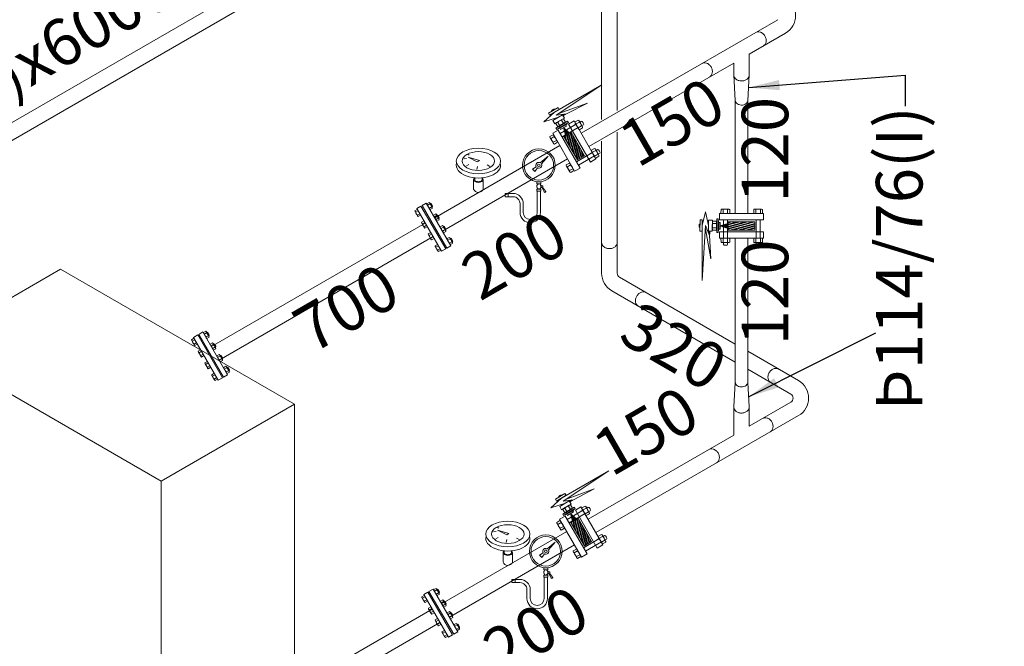
# Model space of a CAD drawing. Units: millimetres. Extents: x 63939 to 71397, y 16931 to 22132.
# Drawn here: x 67654 to 68288, y 17414 to 17818 of the extents above; entities that cross this region are included whole.
import ezdxf

# ---------------------------------------------------------------- set-up
doc = ezdxf.new("R2010")
doc.units = ezdxf.units.MM
doc.layers.get('0').update_dxf_attribs({"lineweight": 13})
for name, color, linetype, lineweight in [('AM_8N', 1, 'Continuous', 9), ('D text', 3, 'Continuous', 9), ('GLYCOL CAP', 134, 'Continuous', 13), ('GLYCOL HOI', 4, 'Continuous', 18), ('STEAM', 1, 'Continuous', 18), ('THIET BI', 4, 'Continuous', 5)]:
    doc.layers.add(name, color=color, linetype=linetype, lineweight=lineweight)
doc.styles.add('TV', font='VTIMESN_0.TTF')
doc.dimstyles.get("Standard").update_dxf_attribs({"dimtxt": 0.18, "dimasz": 0.18, "dimexe": 0.18, "dimexo": 0.0625, "dimgap": 0.09, "dimtad": 0, "dimtih": 1, "dimtoh": 1, "dimdec": 4, "dimzin": 0, "dimdsep": 46, "dimtxsty": 'Standard', "dimcen": 0.09, "dimadec": 0, "dimazin": 0, "dimtfac": 1, "dimtdec": 4, "dimtofl": 0, "dimtmove": 0, "dimatfit": 3, "dimfxl": 0, "dimtolj": 1, "dimtzin": 0, "dimarcsym": 0})

# ---------------------------------------------------------------- blocks, each defined once
blk = doc.blocks.new('A$C53C94BFD')
for p, q in [((-236.41, 37.46), (-150.65, 86.98)), ((-85.76, -49.51), (0, 0)), ((-85.76, -375.41), (0, -325.89))]:
    blk.add_line(p, q)
for points in [[(-150.65, 86.98), (0, 0), (0, -325.89)], [(-236.41, 37.46), (-85.76, -49.51), (-85.76, -375.41)], [(-85.76, -375.41), (-236.41, -288.43), (-236.41, 37.46)]]:
    blk.add_lwpolyline(points)
blk = doc.blocks.new('A$C36932E21')
at = {"lineweight": 13, "ltscale": 2000}
h = blk.add_hatch(dxfattribs=at)
h.set_pattern_fill('STEEL', color=256, scale=0.414554, angle=390, style=0)
h.set_pattern_definition([(345, (-16021.4336, 176605.4531), (0.340660036, 1.271360561), []), (345, (-16020.8637, 176605.7821), (0.340660036, 1.271360561), [])])
h.paths.add_polyline_path([(3.69, -5.25), (3.69, -10.62), (-13.69, -10.62), (-13.69, -5.25)])
at = {"lineweight": 13}
h = blk.add_hatch(dxfattribs=at)
h.set_pattern_fill('ANSI34', color=256, scale=1.341465, angle=270, style=0)
h.set_pattern_definition([(225, (-12733.7213, -17539.0691), (0.51222176, -0.51222176), []), (225, (-12733.892, -17539.0691), (0.51222176, -0.51222176), []), (225, (-12734.06275, -17539.0691), (0.51222176, -0.51222176), []), (225, (-12734.2335, -17539.0691), (0.51222176, -0.51222176), [])])
edge = h.paths.add_edge_path()
edge.add_line((8.72, -7.93), (3.81, -9.46))
edge.add_line((8.72, -7.93), (3.81, -6.41))
for p, q in [((9.09, 0), (-19.09, 0)), ((-19.09, 0), (-19.09, -4.1)), ((-18.55, 0.19), (-18.57, 2.57)), ((-17.86, 2.8), (-13.6, 2.84)), ((-15.71, 0), (-17.83, -0.02)), ((-17.15, 2.58), (-17.13, 0.21)), ((-13.58, 0.02), (-15.71, 0)), ((-14.31, 2.61), (-14.29, 0.24)), ((-12.89, 2.63), (-12.87, 0.25)), ((2.53, 0.19), (2.51, 2.57)), ((3.22, 2.8), (5.34, 2.82)), ((3.93, 2.58), (3.95, 0.21)), ((5.34, 2.82), (7.47, 2.84)), ((7.5, 0.02), (5.37, 0)), ((6.76, 2.61), (6.79, 0.24)), ((8.19, 2.63), (8.21, 0.25)), ((18.23, 1.21), (16.28, -7.77)), ((20.33, -7.77), (18.23, 1.21)), ((9.09, -4.1), (-19.09, -4.1)), ((-17.01, -16.04), (-17.01, -4.1)), ((-14.4, -16.07), (-14.4, -4.1)), ((3.69, -5.25), (-13.69, -5.25)), ((-13.69, -5.25), (-13.69, -10.62)), ((5.37, 0), (3.25, -0.02)), ((3.69, -5.25), (3.69, -10.62)), ((4.06, -16.04), (4.06, -4.1)), ((6.68, -16.07), (6.68, -4.1)), ((8.7, -5.69), (9.54, -5.68)), ((8.7, -5.86), (8.7, -5.69)), ((8.74, -10.01), (8.7, -5.86)), ((9.09, 0), (9.09, -4.1)), ((9.54, -6.17), (9.74, -4.51)), ((9.54, -5.68), (9.58, -10)), ((9.58, -9.51), (9.54, -6.17)), ((9.74, -4.51), (9.98, -6.17)), ((9.95, -3.48), (10.9, -3.47)), ((10.04, -12.19), (9.95, -3.48)), ((9.98, -6.17), (10.01, -9.5)), ((10.9, -3.47), (10.99, -12.18)), ((10.92, -5.35), (11.07, -5.35)), ((10.97, -10.3), (10.92, -5.35)), ((11.07, -4.97), (13.55, -4.94)), ((11.1, -7.82), (11.07, -4.97)), ((11.07, -5.35), (11.12, -10.3)), ((13.76, -4.19), (16.24, -4.17)), ((13.78, -5.64), (13.76, -4.19)), ((13.82, -9.94), (13.78, -5.65)), ((13.78, -5.65), (13.8, -7.8)), ((16.24, -4.17), (16.31, -11.37)), ((16.77, -5.49), (16.25, -5.49)), ((20.3, -5.49), (19.8, -5.49)), ((20.29, -4.13), (21.72, -4.11)), ((20.37, -11.33), (20.29, -4.13)), ((21.72, -4.11), (21.79, -11.32)), ((9.09, -11.77), (-19.09, -11.77)), ((-19.09, -11.77), (-19.09, -15.87)), ((3.69, -10.62), (-13.69, -10.62)), ((8.72, -7.93), (3.81, -6.41)), ((8.72, -7.93), (3.81, -9.46)), ((9.58, -10), (8.74, -10.01)), ((9.09, -11.77), (9.09, -15.87)), ((9.81, -11.17), (9.58, -9.51)), ((10.01, -9.5), (9.81, -11.17)), ((10.99, -12.18), (10.04, -12.19)), ((11.12, -10.3), (10.97, -10.3)), ((13.56, -6.37), (11.08, -6.4)), ((11.13, -10.68), (11.1, -7.82)), ((13.59, -9.23), (11.11, -9.25)), ((13.61, -10.66), (11.13, -10.68)), ((13.8, -7.8), (13.82, -9.94)), ((13.84, -11.4), (13.82, -9.95)), ((16.31, -11.37), (13.84, -11.4)), ((14.84, -29.08), (18.24, -9.77)), ((15.43, -11.39), (15.43, -13.28)), ((18.12, -7.77), (15.54, -14.04)), ((15.78, -11.38), (15.78, -13.28)), ((18.12, -7.77), (20.36, -43.07)), ((20.33, -7.77), (20.36, -43.07)), ((21.79, -11.32), (20.37, -11.33)), ((21.74, -6.73), (22.11, -6.72)), ((21.75, -7.71), (21.74, -6.73)), ((22.12, -7.22), (21.75, -7.22)), ((21.76, -8.7), (21.75, -7.71)), ((22.13, -8.2), (21.76, -8.21)), ((22.13, -8.7), (21.76, -8.7)), ((22.19, -6.97), (22.2, -7.71)), ((22.2, -7.71), (22.21, -8.45)), ((9.09, -15.87), (-19.09, -15.87)), ((-18.55, -16.05), (-18.57, -18.44)), ((-17.86, -18.66), (-15.73, -18.69)), ((-15.71, -15.87), (-17.83, -15.84)), ((-17.15, -18.45), (-17.13, -16.08)), ((-17.07, -19.87), (-17.07, -18.7)), ((-17.01, -16.04), (-17.01, -15.87)), ((-15.73, -18.69), (-13.61, -18.71)), ((-13.58, -15.89), (-15.71, -15.87)), ((-14.45, -19.87), (-14.45, -18.7)), ((-14.4, -15.87), (-14.4, -14.64)), ((-14.31, -18.48), (-14.29, -16.11)), ((-12.89, -18.5), (-12.87, -16.11)), ((2.53, -16.05), (2.51, -18.44)), ((3.22, -18.66), (5.34, -18.69)), ((5.37, -15.87), (3.25, -15.84)), ((3.93, -18.45), (3.95, -16.08)), ((4.01, -19.87), (4.01, -18.7)), ((4.06, -16.04), (4.06, -15.87)), ((5.34, -18.69), (7.47, -18.71)), ((7.5, -15.89), (5.37, -15.87)), ((6.62, -19.87), (6.62, -18.7)), ((6.68, -15.87), (6.68, -14.64)), ((6.76, -18.48), (6.79, -16.11)), ((8.19, -18.5), (8.21, -16.11)), ((15.54, -14.04), (14.84, -29.08)), ((15.78, -13.28), (15.43, -13.28))]:
    blk.add_line(p, q, dxfattribs=at)
for centre, major_axis, start_param, end_param in [((-17.86, 1.54), (0.888, 0.888), 0.790578, 1.392737), ((-17.85, 1.23), (-0.888, 0.888), 1.769749, 2.371909), ((-17.86, 1.54), (-0.888, 0.888), -1.382378, -0.780218), ((-17.85, 1.23), (0.888, 0.888), 3.942705, 4.544864), ((-15.69, -1.77), (-3.24, 3.24), -0.774951, -0.460643), ((-15.75, 4.58), (-3.24, 3.24), 2.052333, 2.366642), ((-15.69, -1.77), (-3.24, 3.24), -1.089259, -0.774951), ((-15.75, 4.58), (-3.24, 3.24), 2.366642, 2.68095), ((-13.59, 1.58), (-0.888, 0.888), -0.769684, -0.167525), ((-13.58, 1.28), (-0.888, 0.888), 1.759215, 2.361374), ((-13.59, 1.58), (-0.888, 0.888), -1.371843, -0.769684), ((-13.58, 1.28), (-0.888, 0.888), 2.361374, 2.963534), ((-13.58, 1.28), (-0.888, 0.888), 2.361374, 2.963534), ((3.22, 1.54), (0.888, 0.888), 0.790578, 1.392737), ((3.23, 1.23), (-0.888, 0.888), 1.769749, 2.371909), ((3.22, 1.54), (-0.888, 0.888), -1.382378, -0.780218), ((3.23, 1.23), (0.888, 0.888), 3.942705, 4.544864), ((5.39, -1.77), (-3.24, 3.24), -0.774951, -0.460643), ((5.32, 4.58), (-3.24, 3.24), 2.052333, 2.366642), ((5.39, -1.77), (-3.24, 3.24), -1.089259, -0.774951), ((5.32, 4.58), (-3.24, 3.24), 2.366642, 2.68095), ((7.49, 1.58), (-0.888, 0.888), -0.769684, -0.167525), ((7.49, 1.28), (-0.888, 0.888), 1.759215, 2.361374), ((7.49, 1.58), (-0.888, 0.888), -1.371843, -0.769684), ((7.49, 1.28), (-0.888, 0.888), 2.361374, 2.963534), ((12.51, -5.66), (-0.894, 0.894), 3.932171, 4.53433), ((12.51, -5.66), (-0.894, 0.894), 3.330011, 3.932171), ((12.51, -5.66), (0.894, 0.894), 5.502967, 5.513501), ((9.18, -7.84), (-3.26, 3.26), 3.937438, 4.251746), ((9.18, -7.84), (-3.26, 3.26), 3.62313, 3.937438), ((12.56, -9.96), (0.894, 0.894), 5.513501, 6.115661), ((12.56, -9.96), (0.894, 0.894), 4.911342, 5.513501), ((12.56, -9.96), (0.894, 0.894), 5.502967, 5.513501), ((21.75, -6.97), (-0.308, 0.308), 3.932171, 4.53433), ((21.75, -6.97), (-0.308, 0.308), 3.330011, 3.932171), ((20.61, -7.73), (1.13, 1.13), 5.508234, 5.822542), ((20.61, -7.73), (1.13, 1.13), 5.193926, 5.508234), ((21.77, -8.45), (-0.308, 0.308), 3.942705, 4.544864), ((21.77, -8.45), (0.308, 0.308), 4.911342, 5.513501), ((-17.86, -17.41), (-0.888, 0.888), 1.748855, 2.351015), ((-17.85, -17.1), (-0.888, 0.888), -0.801112, -0.198953), ((-17.86, -17.41), (-0.888, 0.888), 2.351015, 2.953174), ((-17.85, -17.1), (-0.888, 0.888), -1.403272, -0.801112), ((-15.69, -14.1), (-3.24, 3.24), 2.031439, 2.345747), ((-15.75, -20.45), (-3.24, 3.24), -0.795845, -0.481537), ((-15.69, -14.1), (-3.24, 3.24), 2.345747, 2.660056), ((-15.75, -20.45), (-3.24, 3.24), -1.110153, -0.795845), ((-13.59, -17.45), (-0.888, 0.888), 1.738321, 2.34048), ((-13.58, -17.14), (-0.888, 0.888), -0.790578, -0.188419), ((-13.59, -17.45), (0.888, 0.888), 3.911277, 4.513436), ((-13.58, -17.14), (0.888, 0.888), 0.178059, 0.780218), ((3.22, -17.41), (-0.888, 0.888), 1.748855, 2.351015), ((3.23, -17.1), (-0.888, 0.888), -0.801112, -0.198953), ((3.22, -17.41), (-0.888, 0.888), 2.351015, 2.953174), ((3.23, -17.1), (-0.888, 0.888), -1.403272, -0.801112), ((5.39, -14.1), (-3.24, 3.24), 2.031439, 2.345747), ((5.32, -20.45), (-3.24, 3.24), -0.795845, -0.481537), ((5.39, -14.1), (-3.24, 3.24), 2.345747, 2.660056), ((5.32, -20.45), (-3.24, 3.24), -1.110153, -0.795845), ((7.49, -17.45), (-0.888, 0.888), 1.738321, 2.34048), ((7.49, -17.14), (-0.888, 0.888), -0.790578, -0.188419), ((7.49, -17.45), (0.888, 0.888), 3.911277, 4.513436), ((7.49, -17.14), (0.888, 0.888), 0.178059, 0.780218)]:
    blk.add_ellipse(centre, major_axis=major_axis, ratio=1, start_param=start_param, end_param=end_param, dxfattribs=at)
at = {"lineweight": 13, "extrusion": (0, 0, -1)}
for centre in [(-15.76, -19.87), (5.32, -19.87)]:
    blk.add_ellipse(centre, major_axis=(1.33, 0.1), ratio=0.386605, start_param=0.184151, end_param=3.325743, dxfattribs=at)
blk = doc.blocks.new('A$C70546D7E')
at = {"lineweight": 5}
for p, q in [((-10.66, 12.22), (-7.96, 13.79)), ((-10.66, 12.22), (-7.96, 13.79)), ((-7.96, 13.79), (7.96, -13.79)), ((-7.96, 13.79), (7.96, -13.79)), ((-6.07, 14.13), (-7.64, 13.22)), ((-6.07, 14.13), (-7.64, 13.22)), ((-5.53, 13.19), (-7.09, 12.29)), ((-5.53, 13.19), (-7.09, 12.29)), ((-5.66, 13.74), (-3.96, 10.81)), ((-5.66, 13.74), (-3.96, 10.81)), ((-13.9, 9.69), (-15.33, 8.87)), ((-13.9, 9.69), (-15.33, 8.87)), ((-14.98, 7.95), (-15.32, 7.75)), ((-14.98, 7.95), (-15.32, 7.75)), ((-15.32, 7.35), (-15.32, 7.75)), ((-15.32, 7.35), (-15.32, 7.75)), ((-15.32, 7.35), (-14.81, 7.65)), ((-15.32, 7.35), (-14.81, 7.65)), ((-14.48, 5.9), (-15.32, 7.35)), ((-14.48, 5.9), (-15.32, 7.35)), ((-13.58, 5.52), (-15.28, 8.45)), ((-13.58, 5.52), (-15.28, 8.45)), ((-13.37, 8.75), (-14.78, 7.94)), ((-13.37, 8.75), (-14.78, 7.94)), ((-11.34, 11.83), (-14.05, 10.27)), ((-11.34, 11.83), (-14.05, 10.27)), ((-14.05, 10.27), (1.87, -17.3)), ((-14.05, 10.27), (1.87, -17.3)), ((-12.29, 6.89), (-13.7, 6.07)), ((-12.29, 6.89), (-13.7, 6.07)), ((-11.34, 11.83), (4.58, -15.74)), ((-11.34, 11.83), (4.58, -15.74)), ((-10.66, 12.22), (5.25, -15.35)), ((-10.66, 12.22), (5.25, -15.35)), ((-4.46, 11.32), (-6.02, 10.42)), ((-4.46, 11.32), (-6.02, 10.42)), ((-3.91, 10.39), (-5.48, 9.48)), ((-3.91, 10.39), (-5.48, 9.48)), ((-1.77, 6.68), (-3.33, 5.78)), ((-1.77, 6.68), (-3.33, 5.78)), ((-14.48, 5.9), (-13.97, 6.19)), ((-14.48, 5.9), (-13.97, 6.19)), ((-14.48, 5.9), (-14.14, 5.7)), ((-14.48, 5.9), (-14.14, 5.7)), ((-14.14, 5.7), (-13.8, 5.9)), ((-14.14, 5.7), (-13.8, 5.9)), ((-11.75, 5.95), (-13.17, 5.13)), ((-11.75, 5.95), (-13.17, 5.13)), ((-9.6, 2.24), (-11.03, 1.42)), ((-9.6, 2.24), (-11.03, 1.42)), ((-10.68, 0.5), (-11.02, 0.3)), ((-10.68, 0.5), (-11.02, 0.3)), ((-11.02, -0.1), (-11.02, 0.3)), ((-11.02, -0.1), (-11.02, 0.3)), ((-11.02, -0.1), (-10.51, 0.2)), ((-11.02, -0.1), (-10.51, 0.2)), ((-9.28, -1.93), (-10.97, 1.01)), ((-9.28, -1.93), (-10.97, 1.01)), ((-9.07, 1.3), (-10.48, 0.49)), ((-9.07, 1.3), (-10.48, 0.49)), ((-1.23, 5.74), (-2.79, 4.84)), ((-1.23, 5.74), (-2.79, 4.84)), ((-0.16, 3.87), (-1.72, 2.97)), ((-0.16, 3.87), (-1.72, 2.97)), ((-1.36, 6.29), (0.34, 3.36)), ((-1.36, 6.29), (0.34, 3.36)), ((0.39, 2.94), (-1.18, 2.04)), ((0.39, 2.94), (-1.18, 2.04)), ((-10.18, -1.55), (-11.02, -0.1)), ((-10.18, -1.55), (-11.02, -0.1)), ((-10.18, -1.55), (-9.67, -1.25)), ((-10.18, -1.55), (-9.67, -1.25)), ((-10.18, -1.55), (-9.84, -1.75)), ((-10.18, -1.55), (-9.84, -1.75)), ((-9.84, -1.75), (-9.5, -1.55)), ((-9.84, -1.75), (-9.5, -1.55)), ((-7.99, -0.56), (-9.4, -1.38)), ((-7.99, -0.56), (-9.4, -1.38)), ((-7.44, -1.5), (-8.87, -2.32)), ((-7.44, -1.5), (-8.87, -2.32)), ((-5.26, -5.27), (-6.69, -6.09)), ((-5.26, -5.27), (-6.69, -6.09)), ((-4.73, -6.21), (-6.14, -7.03)), ((-4.73, -6.21), (-6.14, -7.03)), ((2.57, -0.84), (1.01, -1.74)), ((2.57, -0.84), (1.01, -1.74)), ((3.11, -1.78), (1.55, -2.68)), ((3.11, -1.78), (1.55, -2.68)), ((4.18, -3.64), (2.62, -4.54)), ((4.18, -3.64), (2.62, -4.54)), ((2.98, -1.22), (4.68, -4.16)), ((2.98, -1.22), (4.68, -4.16)), ((4.73, -4.58), (3.16, -5.48)), ((4.73, -4.58), (3.16, -5.48)), ((-6.34, -7.02), (-6.68, -7.22)), ((-6.34, -7.02), (-6.68, -7.22)), ((-6.68, -7.61), (-6.68, -7.22)), ((-6.68, -7.61), (-6.68, -7.22)), ((-6.68, -7.61), (-6.17, -7.32)), ((-6.68, -7.61), (-6.17, -7.32)), ((-5.84, -9.07), (-6.68, -7.61)), ((-5.84, -9.07), (-6.68, -7.61)), ((-4.94, -9.45), (-6.63, -6.51)), ((-4.94, -9.45), (-6.63, -6.51)), ((-5.84, -9.07), (-5.33, -8.77)), ((-5.84, -9.07), (-5.33, -8.77)), ((-5.84, -9.07), (-5.5, -9.27)), ((-5.84, -9.07), (-5.5, -9.27)), ((-5.5, -9.27), (-5.16, -9.07)), ((-5.5, -9.27), (-5.16, -9.07)), ((-3.65, -8.08), (-5.06, -8.89)), ((-3.65, -8.08), (-5.06, -8.89)), ((-3.1, -9.01), (-4.53, -9.83)), ((-3.1, -9.01), (-4.53, -9.83)), ((6.95, -8.42), (5.38, -9.32)), ((6.95, -8.42), (5.38, -9.32)), ((7.48, -9.36), (5.92, -10.26)), ((7.48, -9.36), (5.92, -10.26)), ((8.56, -11.22), (7, -12.13)), ((8.56, -11.22), (7, -12.13)), ((7.36, -8.8), (9.06, -11.74)), ((7.36, -8.8), (9.06, -11.74)), ((9.11, -12.16), (7.54, -13.06)), ((9.11, -12.16), (7.54, -13.06)), ((-0.89, -12.85), (-2.31, -13.67)), ((-0.89, -12.85), (-2.31, -13.67)), ((-1.96, -14.6), (-2.3, -14.8)), ((-1.96, -14.6), (-2.3, -14.8)), ((-2.3, -15.2), (-2.3, -14.8)), ((-2.3, -15.2), (-2.3, -14.8)), ((-2.3, -15.2), (-1.79, -14.9)), ((-2.3, -15.2), (-1.79, -14.9)), ((-1.46, -16.65), (-2.3, -15.2)), ((-1.46, -16.65), (-2.3, -15.2)), ((-0.56, -17.03), (-2.26, -14.09)), ((-0.56, -17.03), (-2.26, -14.09)), ((-0.35, -13.79), (-1.76, -14.61)), ((-0.35, -13.79), (-1.76, -14.61)), ((-1.46, -16.65), (-0.95, -16.35)), ((-1.46, -16.65), (-0.95, -16.35)), ((-1.46, -16.65), (-1.12, -16.85)), ((-1.46, -16.65), (-1.12, -16.85)), ((-1.12, -16.85), (-0.78, -16.65)), ((-1.12, -16.85), (-0.78, -16.65)), ((0.73, -15.66), (-0.68, -16.47)), ((0.73, -15.66), (-0.68, -16.47)), ((1.27, -16.59), (-0.15, -17.41)), ((1.27, -16.59), (-0.15, -17.41)), ((4.58, -15.74), (1.87, -17.3)), ((4.58, -15.74), (1.87, -17.3)), ((5.25, -15.35), (7.96, -13.79)), ((5.25, -15.35), (7.96, -13.79))]:
    blk.add_line(p, q, dxfattribs=at)
at = {"lineweight": 5, "extrusion": (0, 0, -1)}
for centre, major_axis, start_param, end_param in [((-6.49, 13.27), (-0.675, 0.675), 1.235691, 2.440025), ((-6.49, 13.27), (-0.675, 0.675), 1.235691, 2.440025), ((-7.85, 10.61), (2.45, 2.45), -0.054049, 0.577648), ((-7.85, 10.61), (2.45, 2.45), -0.054049, 0.577648), ((-14.43, 8.77), (-0.637, 0.637), 4.324907, 5.612945), ((-14.43, 8.77), (-0.637, 0.637), 4.324907, 5.612945), ((-11.39, 8.65), (2.45, 2.45), 3.087547, 3.719238), ((-11.39, 8.65), (2.45, 2.45), 3.087547, 3.719238), ((-14.32, 8.83), (-0.675, 0.675), 1.2357, 2.440017), ((-14.32, 8.83), (-0.675, 0.675), 1.2357, 2.440017), ((-15.69, 6.17), (-2.45, 2.45), 1.516751, 2.148441), ((-15.69, 6.17), (-2.45, 2.45), 1.516751, 2.148441), ((-12.64, 6.06), (0.637, 0.637), -0.387476, 0.90055), ((-12.64, 6.06), (0.637, 0.637), -0.387476, 0.90055), ((-4.81, 10.49), (0.637, 0.637), -0.387485, 0.900559), ((-4.81, 10.49), (0.637, 0.637), -0.387485, 0.900559), ((-2.19, 5.82), (-0.675, 0.675), 1.235691, 2.440025), ((-2.19, 5.82), (-0.675, 0.675), 1.235691, 2.440025), ((-12.75, 5.99), (0.675, 0.675), 2.806496, 4.010813), ((-12.75, 5.99), (0.675, 0.675), 2.806496, 4.010813), ((-10.13, 1.32), (-0.637, 0.637), 4.324919, 5.612933), ((-10.13, 1.32), (-0.637, 0.637), 4.324919, 5.612933), ((-7.08, 1.21), (2.45, 2.45), 3.087548, 3.719236), ((-7.08, 1.21), (2.45, 2.45), 3.087548, 3.719236), ((-10.02, 1.38), (0.675, 0.675), -0.335097, 0.869221), ((-10.02, 1.38), (0.675, 0.675), -0.335097, 0.869221), ((-11.39, -1.28), (2.45, 2.45), -0.054044, 0.577643), ((-11.39, -1.28), (2.45, 2.45), -0.054044, 0.577643), ((-3.55, 3.16), (-2.45, 2.45), 1.516746, 2.148445), ((-3.55, 3.16), (-2.45, 2.45), 1.516746, 2.148445), ((-0.5, 3.04), (0.637, 0.637), -0.387485, 0.900559), ((-0.5, 3.04), (0.637, 0.637), -0.387485, 0.900559), ((-8.45, -1.46), (-0.675, 0.675), 4.377292, 5.58161), ((-8.45, -1.46), (-0.675, 0.675), 4.377292, 5.58161), ((-8.34, -1.39), (-0.637, 0.637), 1.18332, 2.471346), ((-8.34, -1.39), (-0.637, 0.637), 1.18332, 2.471346), ((-5.79, -6.2), (0.637, 0.637), 2.754123, 4.042136), ((-5.79, -6.2), (0.637, 0.637), 2.754123, 4.042136), ((-5.68, -6.13), (0.675, 0.675), -0.335097, 0.869221), ((-5.68, -6.13), (0.675, 0.675), -0.335097, 0.869221), ((-7.05, -8.79), (-2.45, 2.45), 1.516752, 2.14844), ((-7.05, -8.79), (-2.45, 2.45), 1.516752, 2.14844), ((2.15, -1.7), (0.675, 0.675), -0.335105, 0.869229), ((2.15, -1.7), (0.675, 0.675), -0.335105, 0.869229), ((0.79, -4.36), (-2.45, 2.45), 1.516746, 2.148445), ((0.79, -4.36), (-2.45, 2.45), 1.516746, 2.148445), ((3.83, -4.47), (-0.637, 0.637), 1.183311, 2.471355), ((3.83, -4.47), (-0.637, 0.637), 1.183311, 2.471355), ((-2.74, -6.31), (-2.45, 2.45), 4.658345, 5.290032), ((-2.74, -6.31), (-2.45, 2.45), 4.658345, 5.290032), ((-4.11, -8.97), (0.675, 0.675), 2.806496, 4.010813), ((-4.11, -8.97), (0.675, 0.675), 2.806496, 4.010813), ((-4, -8.91), (0.637, 0.637), -0.387476, 0.90055), ((-4, -8.91), (0.637, 0.637), -0.387476, 0.90055), ((6.53, -9.28), (0.675, 0.675), -0.335105, 0.869229), ((6.53, -9.28), (0.675, 0.675), -0.335105, 0.869229), ((5.17, -11.94), (2.45, 2.45), -0.05405, 0.577649), ((5.17, -11.94), (2.45, 2.45), -0.05405, 0.577649), ((8.21, -12.06), (-0.637, 0.637), 1.183311, 2.471355), ((8.21, -12.06), (-0.637, 0.637), 1.183311, 2.471355), ((-1.41, -13.78), (0.637, 0.637), 2.754123, 4.042136), ((-1.41, -13.78), (0.637, 0.637), 2.754123, 4.042136), ((1.63, -13.89), (2.45, 2.45), 3.087548, 3.719236), ((1.63, -13.89), (2.45, 2.45), 3.087548, 3.719236), ((-1.3, -13.71), (-0.675, 0.675), 1.2357, 2.440017), ((-1.3, -13.71), (-0.675, 0.675), 1.2357, 2.440017), ((0.27, -16.55), (0.675, 0.675), 2.806496, 4.010813), ((0.27, -16.55), (0.675, 0.675), 2.806496, 4.010813), ((-2.67, -16.37), (2.45, 2.45), -0.054044, 0.577643), ((-2.67, -16.37), (2.45, 2.45), -0.054044, 0.577643), ((0.38, -16.49), (-0.637, 0.637), 1.18332, 2.471346), ((0.38, -16.49), (-0.637, 0.637), 1.18332, 2.471346)]:
    blk.add_ellipse(centre, major_axis=major_axis, ratio=1, start_param=start_param, end_param=end_param, dxfattribs=at)
blk = doc.blocks.new('A$C7DD331A6')
at = {"layer": 'THIET BI', "color": 4, "lineweight": 13}
for p, q in [((32.1, 54.3), (37.1, 51.3)), ((51.4, 41.1), (51.4, 43.4)), ((67.2, 28.2), (51.4, 43.4)), ((51.4, 38.7), (51.4, 41)), ((51.4, 38.7), (67.2, 28.2)), ((17.8, 31.8), (2.1, 22.7)), ((21.5, 31.5), (18.1, 29.6)), ((28.2, 19.9), (24.8, 18)), ((39.7, 30.8), (43.7, 34.5)), ((54.8, 17.7), (54.8, 22.4)), ((68.1, 20.7), (66.4, 24.8)), ((72.1, 30.4), (69.2, 32.1)), ((26.6, 16.7), (10.8, 7.6))]:
    blk.add_line(p, q, dxfattribs=at)
blk.add_arc((9.4, 16.8), 9.35, 140.793, 279.207, dxfattribs=at)
at = {"layer": 'THIET BI', "color": 4, "lineweight": 13, "extrusion": (0, 0, -1)}
for centre, major_axis, start_param, end_param in [((44.6, 37.2), (-20.4, 35.2), 2.972989, 6.451789), ((21.8, 24), (-4.39, 7.6), 2.439698, 6.98508), ((21.8, 24), (-3.38, 5.85), 3.022983, 6.401795)]:
    blk.add_ellipse(centre, major_axis=major_axis, ratio=0.57735, start_param=start_param, end_param=end_param, dxfattribs=at)
for major_axis in [(-20.4, 35.2), (-14.9, 25.9)]:
    blk.add_ellipse((51.4, 41.1), major_axis=major_axis, ratio=0.57735, dxfattribs=at)
blk = doc.blocks.new('A$C4AC55298')
at = {"layer": 'THIET BI', "color": 4, "lineweight": 13}
for p, q in [((25.4, 108.3), (13.2, 122.6)), ((13.2, 122.6), (27.6, 110.4)), ((32.8, 100.9), (37.4, 94.2)), ((41.7, 98.5), (35, 103)), ((37.4, 94.2), (41.7, 98.5)), ((25.8, 68.6), (25.8, 65.1))]:
    blk.add_line(p, q, dxfattribs=at)
for points in [[(26.5, 75.5), (26.5, 71.8), (33.9, 71.8), (33.9, 75.5), (30.2, 75.5)], [(31, 62), (31.7, 62.4), (32.4, 62.9), (32.9, 63.6), (33.4, 64.4), (33.7, 65.3), (33.9, 66.3), (33.9, 67.4), (33.7, 68.4), (33.4, 69.3), (32.9, 70.1), (32.4, 70.8), (31.7, 71.3), (31, 71.6), (30.2, 71.7), (29.4, 71.6), (28.7, 71.3), (28, 70.8), (27.5, 70.1), (27, 69.3), (26.7, 68.4), (26.5, 67.4), (26.5, 66.3), (26.7, 65.3), (27, 64.4), (27.5, 63.6), (28, 62.9), (28.7, 62.4), (29.4, 62), (30.2, 62)], [(26.5, 61.9), (26.5, 58.2), (33.9, 58.2), (33.9, 61.9)], [(32.7, 71.8), (27.8, 71.8), (27.8, 70.5), (28, 70.8), (28.7, 71.3), (29.4, 71.6), (30.2, 71.7), (31, 71.6), (31.7, 71.3), (32.4, 70.8), (32.7, 70.5)], [(32.7, 63.2), (32.4, 62.9), (31.7, 62.4), (31, 62), (30.2, 62), (29.4, 62), (28.7, 62.4), (28, 62.9), (27.8, 63.2), (27.8, 61.9), (32.7, 61.9)], [(92.5, 51), (92.5, 53.9), (86.8, 53.9), (86.8, 48), (92.5, 48)]]:
    blk.add_lwpolyline(points, close=True, dxfattribs=at)
for points in [[(25, 65.2), (25.8, 65.1), (25.8, 64.4), (26.5, 64.4), (26.5, 69.3), (25.8, 69.3), (25.8, 68.6), (23.7, 68.2, 0.367127), (22.7, 67), (22.7, 66.7, 0.368797), (23.7, 65.4), (17.8, 58.3, 0.465115), (18.1, 56.5), (18.8, 56.1, 0.464945), (20.6, 56.7)], [(86.8, 48), (86.8, 53.9), (77.7, 53.9, 0.414214), (58.9, 35.1), (58.9, 18.8, -1), (33.2, 18.8), (33.2, 58.2), (27.2, 58.2), (27.2, 18.8, 1), (64.9, 18.8), (64.9, 35.1, -0.414214), (77.7, 48)]]:
    blk.add_lwpolyline(points, format="xyb", close=True, dxfattribs=at)
at = {"layer": 'THIET BI', "color": 4, "lineweight": 13, "extrusion": (0, 0, -1)}
for major_axis, start_param, end_param in [((0, 30.2), 4.712022, 10.995207), ((0.1, 27.2), 4.70708, 10.990265), ((3.85, 3.85), -1.289316, 1.289315), ((-3.85, 3.85), 3.423076, 6.001701), ((-1.71, 1.71), 5.497787, 11.780972)]:
    blk.add_ellipse((30.2, 105.7), major_axis=major_axis, ratio=1, start_param=start_param, end_param=end_param, dxfattribs=at)

msp = doc.modelspace()

# ---------------------------------------------------------------- linework, layer by layer
at = {"layer": 'GLYCOL CAP'}
for p, q in [((68038.78, 17965.4), (68038.78, 17759.48)), ((68028.78, 17959.62), (68028.78, 17753.71)), ((68038.78, 17745.63), (68038.78, 17654.68)), ((68028.78, 17739.85), (68028.78, 17654.68)), ((68114.85, 17677.27), (68114.85, 17584.44)), ((68122.85, 17677.27), (68122.85, 17584.44)), ((68040.28, 17652.08), (68114.85, 17609.03)), ((68035.28, 17643.42), (68114.85, 17597.48)), ((68122.85, 17604.41), (68155.58, 17585.51)), ((68122.85, 17592.87), (68150.58, 17576.85)), ((68114.85, 17584.37), (68113.85, 17568.57)), ((68122.85, 17584.37), (68123.85, 17568.57)), ((68113.85, 17550.45), (68113.85, 17568.63)), ((68150.58, 17571.66), (68123.85, 17556.22)), ((68123.85, 17556.22), (68123.85, 17568.63)), ((68155.58, 17563), (68024.99, 17487.6)), ((68113.85, 17550.45), (68019.99, 17496.26)), ((68006.25, 17488.33), (67925.71, 17441.82)), ((68011.25, 17479.67), (67930.71, 17433.16)), ((67919.62, 17438.31), (67781.87, 17358.78)), ((67924.62, 17429.65), (67786.87, 17350.12))]:
    msp.add_line(p, q, dxfattribs=at)
for centre, radius, start, end in [((68041.78, 17654.68), 13, 180, 240), ((68041.78, 17654.68), 3, 180, 240), ((68149.08, 17574.26), 13, 300, 60), ((68149.08, 17574.26), 3, 300, 60)]:
    msp.add_arc(centre, radius, start, end, dxfattribs=at)
for points, knots in [([(68028.78, 17674.54), (68028.78, 17674.13), (68028.86, 17673.73), (68029.22, 17672.83), (68029.55, 17672.35), (68030.45, 17671.52), (68031.01, 17671.17), (68032.28, 17670.69), (68032.98, 17670.55), (68034.39, 17670.53), (68035.1, 17670.64), (68036.39, 17671.09), (68036.97, 17671.42), (68037.91, 17672.22), (68038.26, 17672.7), (68038.68, 17673.63), (68038.78, 17674.09), (68038.78, 17674.54)], [3.141593, 3.141593, 3.141593, 3.141593, 3.463712, 3.463712, 3.873649, 3.873649, 4.283587, 4.283587, 4.693524, 4.693524, 5.103461, 5.103461, 5.513398, 5.513398, 5.923336, 5.923336, 6.283185, 6.283185, 6.283185, 6.283185]), ([(68057.31, 17642.25), (68056.96, 17642.46), (68056.56, 17642.59), (68055.61, 17642.73), (68055.02, 17642.68), (68053.86, 17642.32), (68053.27, 17642.01), (68052.22, 17641.15), (68051.76, 17640.61), (68051.03, 17639.4), (68050.77, 17638.73), (68050.51, 17637.39), (68050.51, 17636.72), (68050.74, 17635.51), (68050.97, 17634.97), (68051.57, 17634.13), (68051.91, 17633.82), (68052.31, 17633.59)], [3.141593, 3.141593, 3.141593, 3.141593, 3.463712, 3.463712, 3.873649, 3.873649, 4.283587, 4.283587, 4.693524, 4.693524, 5.103461, 5.103461, 5.513398, 5.513398, 5.923336, 5.923336, 6.283185, 6.283185, 6.283185, 6.283185]), ([(68142.66, 17592.98), (68142.31, 17593.18), (68141.91, 17593.32), (68140.96, 17593.45), (68140.38, 17593.41), (68139.21, 17593.05), (68138.63, 17592.73), (68137.58, 17591.88), (68137.11, 17591.33), (68136.38, 17590.12), (68136.13, 17589.45), (68135.86, 17588.11), (68135.86, 17587.45), (68136.09, 17586.23), (68136.32, 17585.69), (68136.92, 17584.86), (68137.27, 17584.54), (68137.66, 17584.32)], [3.141593, 3.141593, 3.141593, 3.141593, 3.463712, 3.463712, 3.873649, 3.873649, 4.283587, 4.283587, 4.693524, 4.693524, 5.103461, 5.103461, 5.513398, 5.513398, 5.923336, 5.923336, 6.283185, 6.283185, 6.283185, 6.283185]), ([(68114.85, 17584.44), (68114.85, 17584.04), (68114.96, 17583.64), (68115.4, 17582.87), (68115.74, 17582.51), (68116.62, 17581.91), (68117.16, 17581.68), (68118.32, 17581.43), (68118.94, 17581.4), (68120.14, 17581.56), (68120.71, 17581.75), (68121.68, 17582.28), (68122.07, 17582.62), (68122.62, 17583.36), (68122.78, 17583.76), (68122.84, 17584.25), (68122.85, 17584.34), (68122.85, 17584.44)], [3.141593, 3.141593, 3.141593, 3.141593, 3.575701, 3.575701, 4.00981, 4.00981, 4.443918, 4.443918, 4.878027, 4.878027, 5.312135, 5.312135, 5.746244, 5.746244, 6.180352, 6.180352, 6.283185, 6.283185, 6.283185, 6.283185]), ([(68113.85, 17568.63), (68113.85, 17568.23), (68113.93, 17567.82), (68114.29, 17566.92), (68114.62, 17566.44), (68115.52, 17565.61), (68116.08, 17565.26), (68117.35, 17564.78), (68118.05, 17564.65), (68119.46, 17564.62), (68120.17, 17564.73), (68121.46, 17565.18), (68122.04, 17565.51), (68122.97, 17566.31), (68123.33, 17566.79), (68123.75, 17567.72), (68123.85, 17568.18), (68123.85, 17568.63)], [3.141593, 3.141593, 3.141593, 3.141593, 3.463712, 3.463712, 3.873649, 3.873649, 4.283587, 4.283587, 4.693524, 4.693524, 5.103461, 5.103461, 5.513398, 5.513398, 5.923336, 5.923336, 6.283185, 6.283185, 6.283185, 6.283185]), ([(68132.45, 17561.19), (68132.81, 17561.39), (68133.2, 17561.53), (68134.16, 17561.67), (68134.74, 17561.62), (68135.9, 17561.26), (68136.49, 17560.94), (68137.54, 17560.09), (68138, 17559.55), (68138.73, 17558.34), (68138.99, 17557.67), (68139.25, 17556.33), (68139.25, 17555.66), (68139.02, 17554.45), (68138.79, 17553.9), (68138.19, 17553.07), (68137.85, 17552.76), (68137.45, 17552.53)], [3.141593, 3.141593, 3.141593, 3.141593, 3.463712, 3.463712, 3.873649, 3.873649, 4.283587, 4.283587, 4.693524, 4.693524, 5.103461, 5.103461, 5.513398, 5.513398, 5.923336, 5.923336, 6.283185, 6.283185, 6.283185, 6.283185]), ([(68097.81, 17541.19), (68098.16, 17541.39), (68098.56, 17541.53), (68099.51, 17541.67), (68100.1, 17541.62), (68101.26, 17541.26), (68101.85, 17540.94), (68102.9, 17540.09), (68103.36, 17539.55), (68104.09, 17538.34), (68104.35, 17537.67), (68104.61, 17536.33), (68104.61, 17535.66), (68104.38, 17534.45), (68104.15, 17533.9), (68103.55, 17533.07), (68103.21, 17532.76), (68102.81, 17532.53)], [3.141593, 3.141593, 3.141593, 3.141593, 3.463712, 3.463712, 3.873649, 3.873649, 4.283587, 4.283587, 4.693524, 4.693524, 5.103461, 5.103461, 5.513398, 5.513398, 5.923336, 5.923336, 6.283185, 6.283185, 6.283185, 6.283185])]:
    msp.add_open_spline(points, degree=3, knots=knots, dxfattribs=at)
at = {"layer": 'GLYCOL HOI'}
for p, q in [((68142.2, 17818.04), (68015.53, 17744.91)), ((68147.2, 17809.38), (68123.85, 17795.9)), ((68123.85, 17795.9), (68123.85, 17782.55)), ((68113.85, 17790.12), (68020.53, 17736.25)), ((68113.85, 17790.12), (68113.85, 17782.55)), ((68114.85, 17766.04), (68113.85, 17782.61)), ((68122.85, 17766.04), (68123.85, 17782.61)), ((68114.85, 17765.98), (68114.85, 17693.13)), ((68122.85, 17765.98), (68122.85, 17693.13)), ((68001.79, 17736.97), (67921.25, 17690.47)), ((68006.79, 17728.31), (67926.25, 17681.81)), ((67915.16, 17686.96), (67777.41, 17607.43)), ((67920.16, 17678.29), (67782.41, 17598.77))]:
    msp.add_line(p, q, dxfattribs=at)
msp.add_arc((68140.7, 17820.64), 13, 300, 60, dxfattribs=at)
for points, knots in [([(68127.99, 17809.83), (68128.35, 17810.04), (68128.74, 17810.17), (68129.7, 17810.31), (68130.28, 17810.26), (68131.44, 17809.9), (68132.03, 17809.59), (68133.08, 17808.73), (68133.54, 17808.19), (68134.27, 17806.98), (68134.53, 17806.31), (68134.79, 17804.97), (68134.79, 17804.31), (68134.56, 17803.09), (68134.33, 17802.55), (68133.73, 17801.72), (68133.39, 17801.4), (68132.99, 17801.17)], [3.141593, 3.141593, 3.141593, 3.141593, 3.463712, 3.463712, 3.873649, 3.873649, 4.283587, 4.283587, 4.693524, 4.693524, 5.103461, 5.103461, 5.513398, 5.513398, 5.923336, 5.923336, 6.283185, 6.283185, 6.283185, 6.283185]), ([(68093.35, 17789.83), (68093.7, 17790.04), (68094.1, 17790.17), (68095.05, 17790.31), (68095.64, 17790.26), (68096.8, 17789.9), (68097.39, 17789.59), (68098.44, 17788.73), (68098.9, 17788.19), (68099.63, 17786.98), (68099.89, 17786.31), (68100.15, 17784.97), (68100.15, 17784.31), (68099.92, 17783.09), (68099.69, 17782.55), (68099.09, 17781.72), (68098.75, 17781.4), (68098.35, 17781.17)], [3.141593, 3.141593, 3.141593, 3.141593, 3.463712, 3.463712, 3.873649, 3.873649, 4.283587, 4.283587, 4.693524, 4.693524, 5.103461, 5.103461, 5.513398, 5.513398, 5.923336, 5.923336, 6.283185, 6.283185, 6.283185, 6.283185]), ([(68113.85, 17782.55), (68113.85, 17782.15), (68113.93, 17781.74), (68114.29, 17780.84), (68114.62, 17780.36), (68115.52, 17779.53), (68116.08, 17779.18), (68117.35, 17778.7), (68118.05, 17778.57), (68119.46, 17778.54), (68120.17, 17778.66), (68121.46, 17779.1), (68122.04, 17779.43), (68122.97, 17780.23), (68123.33, 17780.71), (68123.75, 17781.64), (68123.85, 17782.1), (68123.85, 17782.55)], [3.141593, 3.141593, 3.141593, 3.141593, 3.463712, 3.463712, 3.873649, 3.873649, 4.283587, 4.283587, 4.693524, 4.693524, 5.103461, 5.103461, 5.513398, 5.513398, 5.923336, 5.923336, 6.283185, 6.283185, 6.283185, 6.283185]), ([(68114.85, 17765.98), (68114.85, 17765.58), (68114.96, 17765.18), (68115.4, 17764.42), (68115.74, 17764.05), (68116.62, 17763.46), (68117.16, 17763.23), (68118.32, 17762.97), (68118.94, 17762.94), (68120.14, 17763.1), (68120.71, 17763.29), (68121.68, 17763.82), (68122.07, 17764.16), (68122.62, 17764.9), (68122.78, 17765.3), (68122.84, 17765.79), (68122.85, 17765.88), (68122.85, 17765.98)], [3.141593, 3.141593, 3.141593, 3.141593, 3.575701, 3.575701, 4.00981, 4.00981, 4.443918, 4.443918, 4.878027, 4.878027, 5.312135, 5.312135, 5.746244, 5.746244, 6.180352, 6.180352, 6.283185, 6.283185, 6.283185, 6.283185])]:
    msp.add_open_spline(points, degree=3, knots=knots, dxfattribs=at)
at = {"layer": 'STEAM', "color": 4}
for p, q in [((68998.98, 18531.32), (67072.57, 17419.1)), ((69003.98, 18522.66), (67077.57, 17410.44))]:
    msp.add_line(p, q, dxfattribs=at)

# ---------------------------------------------------------------- block references
at = {"xscale": -0.3499999999943508, "yscale": 0.3500000000033197, "zscale": 0.35, "rotation": 300.0000000024594}
for p in [(67945.92, 17704.21), (67964.86, 17463.92)]:
    msp.add_blockref('A$C7DD331A6', p, dxfattribs=at)
at = {"xscale": -0.3500000000058208, "yscale": 0.3500000000003638, "zscale": 0.35}
for p in [(67998.91, 17687.23), (68003.37, 17438.58)]:
    msp.add_blockref('A$C4AC55298', p, dxfattribs=at)
msp.add_blockref('A$C53C94BFD', (67830.87, 17570.32))
at = {"layer": 'THIET BI', "extrusion": (0, 0, -1), "xscale": -1, "zscale": -1, "rotation": 239.999999992165}
for p in [(-68001.79, 17736.97), (-68006.25, 17488.33)]:
    msp.add_blockref('A$C36932E21', p, dxfattribs=at)
at = {"layer": 'THIET BI', "xscale": -1, "rotation": 60.00000000005078}
for p in [(67917.66, 17682.63), (67773.82, 17599.58), (67922.12, 17433.98)]:
    msp.add_blockref('A$C70546D7E', p, dxfattribs=at)
at = {"layer": 'THIET BI', "extrusion": (0, 0, -1), "zscale": -1}
msp.add_blockref('A$C36932E21', (-68113.85, 17693.13), dxfattribs=at)

# ---------------------------------------------------------------- texts
at = {"layer": 'D text', "char_height": 30, "attachment_point": 7, "style": 'TV'}
for s, insert, width, rotation in [('150', (68056.56, 17714.06), 330.5786, 30), ('120', (68158.33, 17700.15), 330.5786, 90), ('200', (67955.08, 17628.23), 330.5786, 30), ('120', (68158.33, 17608.26), 330.5786, 90), ('700', (67846.84, 17594.26), 330.5786, 30), ('320', (68033.66, 17603.49), 720.0879, 330), ('150', (68039.8, 17515.05), 330.5786, 30), ('200', (67968.96, 17386.56), 330.5786, 30)]:
    msp.add_mtext(s, dxfattribs=dict(at, insert=insert, width=width, rotation=rotation))
at = {"layer": 'GLYCOL HOI', "color": 3, "insert": (68224.31, 17762.19), "char_height": 30, "width": 330.5786, "attachment_point": 6, "rotation": 90, "style": 'TV'}
msp.add_mtext('Þ114/76(I)', dxfattribs=at)
at = {"layer": 'STEAM', "color": 4, "insert": (67568.45, 17710.33), "char_height": 30, "width": 330.5786, "attachment_point": 7, "rotation": 30, "style": 'TV'}
msp.add_mtext('Þ60(I)x6000', dxfattribs=at)

# ---------------------------------------------------------------- leaders
at = {"layer": 'AM_8N', "color": 1, "annotation_type": 0, "has_hookline": 1, "hookline_direction": 1, "text_width": 200.03, "horizontal_direction": (0, 1, 0)}
msp.add_leader([(68123.35, 17774.33), (68224.31, 17782.28), (68224.31, 17762.28)], dimstyle='Standard', override={"dimasz": 20}, dxfattribs=at)
at = {"layer": 'AM_8N', "color": 1}
msp.add_leader([(68123.44, 17575.11), (68205.3, 17616.39)], dimstyle='Standard', override={"dimasz": 20}, dxfattribs=at)

doc.saveas('drawing.dxf')
